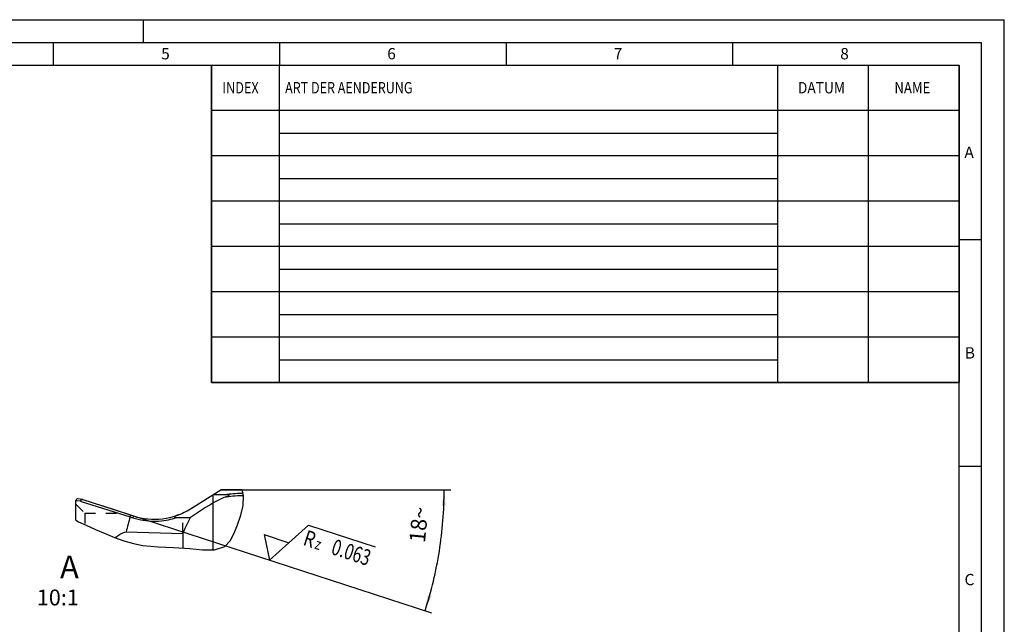
# Model space of a CAD drawing. Units: millimetres. Extents: x 0 to 420, y 0 to 297.
# Drawn here: x 203 to 420, y 164 to 297 of the extents above; entities that cross this region are included whole.
import ezdxf

# ---------------------------------------------------------------- set-up
doc = ezdxf.new("R2010")
doc.units = ezdxf.units.MM
doc.header["$LTSCALE"] = 23.1
doc.linetypes.add('HIDDEN', pattern=[0.2, 0.1, -0.1])
doc.layers.get('0').update_dxf_attribs({"linetype": 'CONTINUOUS'})
for name, color, linetype in [('607001760-000-00-ED1_CL', 7, 'CONTINUOUS'), ('607001760-000-00-ED1_DIM', 7, 'CONTINUOUS'), ('607001760-000-00-ED1_FORMAT', 7, 'CONTINUOUS'), ('607001760-000-00-ED1_TEXT', 7, 'CONTINUOUS'), ('607001760-000_CL', 7, 'CONTINUOUS'), ('607001760-000_HL', 7, 'CONTINUOUS')]:
    doc.layers.add(name, color=color, linetype=linetype)
doc.styles.get("Standard").update_dxf_attribs({"font": 'TXT.SHX', "width": 0.7})
doc.dimstyles.new('DIMSTYLE_2', dxfattribs={"dimtxt": 3.5, "dimasz": 3.5, "dimexe": 1.5, "dimexo": 0, "dimgap": 3.5, "dimtad": 1, "dimdec": 0, "dimlfac": 0.1, "dimdsep": 46, "dimtxsty": 'STANDARD', "dimblk": '_FILLED', "dimblk1": '_FILLED', "dimblk2": '_FILLED', "dimcen": 0.09, "dimclrt": 2, "dimadec": 0, "dimazin": 2, "dimtp": 0.1, "dimtm": 0.1, "dimtfac": 1, "dimtdec": -1, "dimtofl": 0, "dimtmove": 0, "dimatfit": 3, "dimldrblk": '_FILLED', "dimfxl": 1, "dimtolj": 1, "dimarcsym": 0})

# ---------------------------------------------------------------- blocks, each defined once
blk = doc.blocks.new('CHANGEBLOCK_BL0', base_point=(327.5, 252))
at = {"layer": '607001760-000-00-ED1_FORMAT', "color": 7, "linetype": 'CONTINUOUS'}
for p, q in [((245, 217), (245, 287)), ((260, 217), (260, 287)), ((370, 217), (370, 287)), ((390, 217), (390, 287)), ((410, 277), (245, 277)), ((410, 267), (245, 267)), ((410, 257), (245, 257)), ((410, 247), (245, 247)), ((410, 237), (245, 237)), ((410, 227), (245, 227)), ((410, 217), (245, 217))]:
    blk.add_line(p, q, dxfattribs=at)
at = {"layer": '607001760-000-00-ED1_FORMAT', "color": 2, "linetype": 'CONTINUOUS'}
for s, width, p in [('INDEX', 0.819048, (247.38, 280.75)), ('ART DER AENDERUNG', 0.810924, (261.23, 280.75)), ('DATUM', 0.890476, (374.43, 280.75)), ('NAME', 0.85119, (395.74, 280.75))]:
    blk.add_text(s, height=2.5, dxfattribs=dict(at, width=width)).set_placement(p)
blk = doc.blocks.new('*D2')
at = {"layer": '607001760-000-00-ED1_DIM', "color": 3, "linetype": 'CONTINUOUS'}
for p, q in [((247.04, 193.29), (297.84, 193.29)), ((220.73, 189.81), (293.54, 166.15))]:
    blk.add_line(p, q, dxfattribs=at)
for start, end in [(351, 360), (342, 351)]:
    blk.add_arc((210.02, 193.29), 86.32, start, end, dxfattribs=at)
for points in [[(296.71, 189.78), (296.34, 193.29), (295.83, 189.8)], [(292.71, 170.09), (292.12, 166.61), (293.55, 169.84)]]:
    blk.add_solid(points, dxfattribs=at)
at = {"layer": '607001760-000-00-ED1_DIM', "color": 2, "linetype": 'CONTINUOUS', "insert": (288.99, 185.8), "char_height": 3.5, "width": 10.625, "attachment_point": 2, "rotation": 84.5795, "line_spacing_factor": 0.9}
blk.add_mtext('18\\fgdt;{\\fgdt;~}', dxfattribs=at)
blk = doc.blocks.new('_FILLED')
at = {"color": 0, "linetype": 'BYBLOCK'}
blk.add_solid([(0, 0), (-1, 0.125), (-1, -0.125)], dxfattribs=at)
blk = doc.blocks.new('SURFACE_SYMBOLS_BL4', base_point=(270.48, 180.38))
at = {"layer": '607001760-000-00-ED1_CL', "color": 3, "linetype": 'CONTINUOUS'}
for p, q in [((262.08, 181.63), (266.37, 185.5)), ((266.37, 185.5), (281.09, 180.71)), ((256.59, 183.42), (257.79, 177.77)), ((256.59, 183.42), (262.08, 181.63)), ((257.79, 177.77), (262.08, 181.63))]:
    blk.add_line(p, q, dxfattribs=at)
at = {"layer": '607001760-000-00-ED1_CL', "color": 7, "linetype": 'CONTINUOUS'}
blk.add_line((257.79, 177.77), (257.79, 177.77), dxfattribs=at)
at = {"layer": '607001760-000-00-ED1_CL', "color": 2, "linetype": 'CONTINUOUS'}
for s, height, width, p in [('R', 3.5, 0.785714, (264.98, 181.2)), ('z ', 2.5, 0.75, (267.6, 180.35)), ('0.063', 3.5, 0.728571, (271.17, 179.19))]:
    blk.add_text(s, height=height, rotation=342, dxfattribs=dict(at, width=width)).set_placement(p)

msp = doc.modelspace()

# ---------------------------------------------------------------- linework, layer by layer
at = {"layer": '607001760-000-00-ED1_FORMAT', "color": 3, "linetype": 'CONTINUOUS'}
for p, q in [((0, 297), (420, 297)), ((230, 292), (230, 297)), ((420, 0), (420, 297)), ((15, 292), (415, 292)), ((210, 292), (210, 287)), ((260, 292), (260, 287)), ((310, 292), (310, 287)), ((360, 292), (360, 287)), ((415, 5), (415, 292)), ((245, 287), (410, 287)), ((245, 287), (245, 217)), ((410, 287), (410, 217)), ((260, 272), (370, 272)), ((260, 262), (370, 262)), ((260, 252), (370, 252)), ((410, 248.5), (415, 248.5)), ((260, 242), (370, 242)), ((260, 232), (370, 232)), ((260, 222), (370, 222)), ((245, 217), (410, 217)), ((410, 198.5), (415, 198.5))]:
    msp.add_line(p, q, dxfattribs=at)
at = {"layer": '607001760-000-00-ED1_FORMAT', "color": 7, "linetype": 'CONTINUOUS'}
for p in [(20, 287), (410, 10)]:
    msp.add_line(p, (410, 287), dxfattribs=at)
at = {"layer": '607001760-000_CL', "color": 7, "linetype": 'CONTINUOUS'}
for p, q in [((216.545, 191.1694), (215.5006, 191.3162)), ((240.3098, 189.0817), (247.045, 193.2902)), ((245.3524, 192.2326), (248.4577, 192.2703)), ((251.7421, 193.2902), (247.045, 193.2902)), ((248.0895, 191.7288), (248.1579, 191.7548)), ((248.1579, 191.7548), (248.2228, 191.7799)), ((248.2228, 191.7799), (248.284, 191.804)), ((248.284, 191.804), (248.3419, 191.8274)), ((248.3419, 191.8274), (248.3965, 191.8499)), ((215.045, 186.6081), (215.045, 190.9201)), ((216.545, 191.1694), (227.7256, 187.5366)), ((243.6723, 189.3686), (242.5487, 188.6547)), ((237.3836, 187.6581), (237.3287, 187.6347)), ((237.4419, 187.6824), (237.3836, 187.6581)), ((237.5035, 187.7075), (237.4419, 187.6824)), ((237.5689, 187.7337), (237.5035, 187.7075)), ((237.6373, 187.7605), (237.5689, 187.7337)), ((237.7085, 187.788), (237.6373, 187.7605)), ((241.4371, 187.9373), (240.3375, 187.2165)), ((242.5487, 188.6547), (241.4371, 187.9373)), ((226.1025, 184.0484), (238.645, 183.6895)), ((238.645, 183.6895), (238.645, 180.4417))]:
    msp.add_line(p, q, dxfattribs=at)
at = {"layer": '607001760-000_CL', "color": 9, "linetype": 'CONTINUOUS'}
for p, q in [((245.3801, 180.0378), (245.3801, 192.2499)), ((216.0894, 190.7727), (216.2404, 190.7255)), ((216.2404, 190.7255), (227.0035, 187.3366)), ((227.0036, 187.3369), (227.6057, 187.1408)), ((227.0429, 187.4572), (227.0668, 187.5323)), ((227.0668, 187.5323), (227.0969, 187.6285)), ((227.0969, 187.6285), (227.1119, 187.6773)), ((227.6319, 187.2218), (227.6057, 187.1408)), ((227.6567, 187.2999), (227.6319, 187.2218)), ((227.6791, 187.3714), (227.6567, 187.2999)), ((227.698, 187.4331), (227.6791, 187.3714))]:
    msp.add_line(p, q, dxfattribs=at)
at = {"layer": '607001760-000_CL', "color": 3, "linetype": 'CONTINUOUS'}
for p, q in [((252.0258, 191.9742), (251.7421, 193.2902)), ((251.9356, 189.8558), (252.0258, 191.9742)), ((251.4544, 187.7239), (251.9356, 189.8558)), ((250.7255, 185.5496), (251.4544, 187.7239)), ((215.045, 186.6081), (215.6337, 186.2478)), ((215.6337, 186.2478), (217.3021, 185.4731)), ((217.3021, 185.4731), (219.4042, 184.5352)), ((249.9932, 183.7056), (250.7255, 185.5496)), ((219.4042, 184.5352), (221.4771, 183.6352)), ((221.4771, 183.6352), (223.5738, 182.7961)), ((223.5738, 182.7961), (225.6348, 182.0767)), ((249.0842, 182.0464), (249.9932, 183.7056)), ((225.6348, 182.0767), (227.7355, 181.4762)), ((227.7355, 181.4762), (229.8454, 181.037)), ((229.8454, 181.037), (233.182, 180.6962)), ((233.182, 180.6962), (236.5842, 180.5673)), ((236.5842, 180.5673), (240.1708, 180.3487)), ((245.6622, 180.0363), (247.8956, 180.8076)), ((247.8956, 180.8076), (249.0842, 182.0464)), ((240.1708, 180.3487), (242.985, 180.0508)), ((242.985, 180.0508), (245.6622, 180.0363))]:
    msp.add_line(p, q, dxfattribs=at)
at = {"layer": '607001760-000_CL', "color": 7, "linetype": 'CONTINUOUS'}
for points in [[(247.9796, 191.6881), (247.6738, 191.5725), (247.372, 191.4506), (247.0741, 191.3227), (246.7803, 191.1886), (246.4907, 191.0485), (246.2058, 190.9028), (245.9257, 190.7515), (245.6504, 190.5946), (245.3801, 190.4323)], [(247.9814, 191.6888), (248.0182, 191.7023), (248.0895, 191.7288)], [(248.3965, 191.8499), (248.4226, 191.8609), (248.4481, 191.8717), (248.4728, 191.8824), (248.4969, 191.893), (248.5204, 191.9034), (248.5432, 191.9137), (248.5654, 191.9239), (248.5869, 191.9339), (248.6078, 191.9438), (248.628, 191.9536), (248.6476, 191.9633), (248.6665, 191.9728), (248.6848, 191.9822), (248.7024, 191.9915), (248.7194, 192.0007), (248.7358, 192.0099), (248.7516, 192.019), (248.7668, 192.028), (248.7815, 192.037), (248.7956, 192.046), (248.8091, 192.055), (248.8221, 192.064), (248.8344, 192.0732), (248.8462, 192.0824), (248.8575, 192.0918), (248.8679, 192.1014), (248.8777, 192.1114), (248.8867, 192.1216), (248.8941, 192.1322), (248.9002, 192.1432), (248.9048, 192.1546), (248.9066, 192.166), (248.905, 192.1776), (248.9006, 192.1892), (248.8935, 192.1999), (248.8832, 192.2093), (248.8702, 192.2177), (248.8557, 192.2253), (248.8402, 192.2318), (248.8233, 192.2374), (248.8056, 192.2425), (248.7871, 192.2469), (248.7678, 192.2508), (248.7478, 192.2543), (248.7272, 192.2574), (248.706, 192.2601), (248.6841, 192.2624), (248.6616, 192.2644), (248.6386, 192.2661), (248.6148, 192.2675), (248.5903, 192.2687), (248.5652, 192.2695), (248.5393, 192.2701), (248.5128, 192.2704), (248.4856, 192.2705), (248.4577, 192.2703)], [(216.0895, 190.7727), (216.0931, 190.818), (216.1014, 190.8629), (216.1142, 190.9067), (216.1315, 190.9488), (216.153, 190.9887), (216.1784, 191.0259), (216.2074, 191.0598), (216.2396, 191.0901), (216.2746, 191.1163), (216.312, 191.1381), (216.3513, 191.1553), (216.3918, 191.1675), (216.4332, 191.1746), (216.4749, 191.1766), (216.5164, 191.1734)], [(245.3801, 190.4323), (244.8078, 190.0787), (243.6723, 189.3686)], [(237.3287, 187.6347), (237.3024, 187.6233), (237.2769, 187.6121), (237.252, 187.6011), (237.2279, 187.5902), (237.2045, 187.5795), (237.1816, 187.569), (237.1594, 187.5585), (237.1378, 187.5483), (237.1169, 187.5381), (237.0966, 187.5281), (237.0768, 187.5182), (237.0578, 187.5085), (237.0393, 187.4988), (237.0214, 187.4893), (237.0041, 187.4799), (236.9874, 187.4707), (236.9713, 187.4615), (236.9557, 187.4524), (236.9407, 187.4433), (236.9262, 187.4343), (236.9121, 187.4253), (236.8986, 187.4163), (236.8856, 187.4073), (236.873, 187.3982), (236.8609, 187.3891), (236.8493, 187.3798), (236.8384, 187.3704), (236.8279, 187.3607), (236.818, 187.3509), (236.8091, 187.3408), (236.8011, 187.3304), (236.7941, 187.3198), (236.7888, 187.3092), (236.7853, 187.2985), (236.7835, 187.2878), (236.7838, 187.2776), (236.7864, 187.2678), (236.7911, 187.2585), (236.7976, 187.2497), (236.8061, 187.2417), (236.8165, 187.2342), (236.8279, 187.2274), (236.8404, 187.2212), (236.8541, 187.2158), (236.8685, 187.2108), (236.8835, 187.2062), (236.8993, 187.2022), (236.9158, 187.1985), (236.9328, 187.1952), (236.9504, 187.1922), (236.9686, 187.1895), (236.9873, 187.187), (237.0067, 187.1849), (237.0266, 187.183), (237.0471, 187.1813), (237.0681, 187.1799), (237.0898, 187.1788), (237.112, 187.1778), (237.1348, 187.1771), (237.1582, 187.1767), (237.1823, 187.1764), (237.2069, 187.1764), (237.2322, 187.1766), (240.3375, 187.2165)], [(238.645, 183.6895), (238.9179, 184.2754), (239.1945, 184.8621), (239.4747, 185.4496), (239.7587, 186.0378), (240.0462, 186.6267), (240.3375, 187.2165)], [(223.7289, 182.742), (223.8823, 182.8747), (224.1363, 183.0759), (224.39, 183.259), (224.6421, 183.424), (224.8924, 183.5708), (225.141, 183.6996), (225.3864, 183.8116), (225.6283, 183.9073), (225.867, 183.9862), (226.1025, 184.0484)]]:
    msp.add_lwpolyline(points, dxfattribs=at)
at = {"layer": '607001760-000_CL', "color": 9, "linetype": 'CONTINUOUS'}
for points in [[(252.0195, 192.0035), (251.8549, 191.9982), (251.2819, 191.973), (250.7336, 191.9424), (250.2134, 191.9075), (249.7185, 191.869), (249.2478, 191.8271), (248.801, 191.7825), (248.3784, 191.7359), (247.9796, 191.6881)], [(251.9085, 192.5184), (251.7629, 192.5134), (251.2263, 192.4899), (250.7115, 192.4617), (250.2161, 192.4288), (249.7427, 192.393), (249.2923, 192.355), (248.864, 192.3141), (248.4578, 192.2703)], [(215.0822, 190.9137), (215.0546, 190.9179), (215.045, 190.9201)], [(216.0894, 190.7727), (215.2558, 190.8889), (215.0822, 190.9137)], [(227.0034, 187.3367), (227.0168, 187.3773), (227.0429, 187.4572)], [(227.1119, 187.6773), (227.1175, 187.6963), (227.1218, 187.7113), (227.1247, 187.7223), (227.1261, 187.729), (227.126, 187.7314)], [(227.6057, 187.1408), (228.1871, 186.9654), (228.7667, 186.8134), (229.3445, 186.6849), (229.9192, 186.5804), (230.492, 186.4993), (231.0668, 186.44), (231.6483, 186.4024), (232.2317, 186.3866), (232.806, 186.3915), (233.371, 186.4183), (233.927, 186.4659), (234.4636, 186.5292), (234.9784, 186.6086), (235.4739, 186.7038), (235.9472, 186.8087), (236.3976, 186.9215), (236.8259, 187.0442), (237.2322, 187.1766)], [(227.7258, 187.5366), (227.7259, 187.5341), (227.7246, 187.5273), (227.7219, 187.5163), (227.7178, 187.5012), (227.7125, 187.4821), (227.7058, 187.4593), (227.698, 187.4331)]]:
    msp.add_lwpolyline(points, dxfattribs=at)
at = {"layer": '607001760-000_CL', "color": 7, "linetype": 'CONTINUOUS'}
for centre, radius, start, end in [((215.445, 190.9201), 0.4, 82, 180), ((7182.5983, -1720.3347), 7212.455, 164.66294315, 164.6900298), ((232.3611, 201.8024), 15, 251.999065, 302)]:
    msp.add_arc(centre, radius, start, end, dxfattribs=at)
at = {"layer": '607001760-000_HL', "color": 6, "linetype": 'HIDDEN'}
for p, q in [((215.045, 190.147), (217.045, 188.147)), ((217.045, 188.147), (217.045, 185.5925)), ((217.045, 188.147), (225.8471, 188.147)), ((227.7256, 187.5366), (227.7258, 187.5365)), ((238.5682, 188.147), (238.645, 188.147)), ((238.8742, 188.2902), (238.645, 188.147)), ((238.645, 183.6895), (238.645, 188.147))]:
    msp.add_line(p, q, dxfattribs=at)
msp.add_arc((253.3377, 179.6156), 15.0212, 114.444992, 115.733836, dxfattribs=at)

# ---------------------------------------------------------------- block references
at = {"layer": '607001760-000-00-ED1_CL', "color": 3, "linetype": 'CONTINUOUS'}
msp.add_blockref('SURFACE_SYMBOLS_BL4', (270.4791, 180.3753), dxfattribs=at)
at = {"layer": '607001760-000-00-ED1_FORMAT', "color": 3, "linetype": 'CONTINUOUS'}
msp.add_blockref('CHANGEBLOCK_BL0', (327.5, 252), dxfattribs=at)

# ---------------------------------------------------------------- texts
at = {"layer": '607001760-000-00-ED1_FORMAT', "color": 2, "linetype": 'CONTINUOUS', "char_height": 2.5, "attachment_point": 1, "line_spacing_factor": 0.9}
for s, insert, width in [('5', (233.869, 290.75), 3.392857), ('6', (283.7798, 290.75), 3.660714), ('7', (333.7798, 290.75), 3.660714), ('8', (383.7798, 290.75), 3.660714), ('A', (411.1905, 269), 3.928571), ('B', (411.2798, 224.75), 3.660714), ('C', (411.2202, 174.75), 3.839286)]:
    msp.add_mtext(s, dxfattribs=dict(at, insert=insert, width=width))
at = {"layer": '607001760-000-00-ED1_TEXT', "color": 2, "linetype": 'CONTINUOUS', "insert": (215.6901, 178.8031), "char_height": 5, "width": 12, "attachment_point": 3, "line_spacing_factor": 0.9}
msp.add_mtext('A\\P\\H3.5;10:1', dxfattribs=at)

# ---------------------------------------------------------------- dimensions: what is measured, and where the dimension line sits
at = {"layer": '607001760-000-00-ED1_DIM', "color": 3, "linetype": 'CONTINUOUS'}
dim = msp.add_angular_dim_2l(base=(295.279, 179.7862), line1=((219.9099, 190.0761), (220.7309, 189.8093)), line2=((246.1817, 193.2902), (247.045, 193.2902)), dimstyle='DIMSTYLE_2', dxfattribs=at)
dim.commit()
dim.dimension.update_dxf_attribs({"geometry": '*D2', "text_midpoint": (295.9557, 185.1357), "dimtype": 162})

doc.saveas('drawing.dxf')
